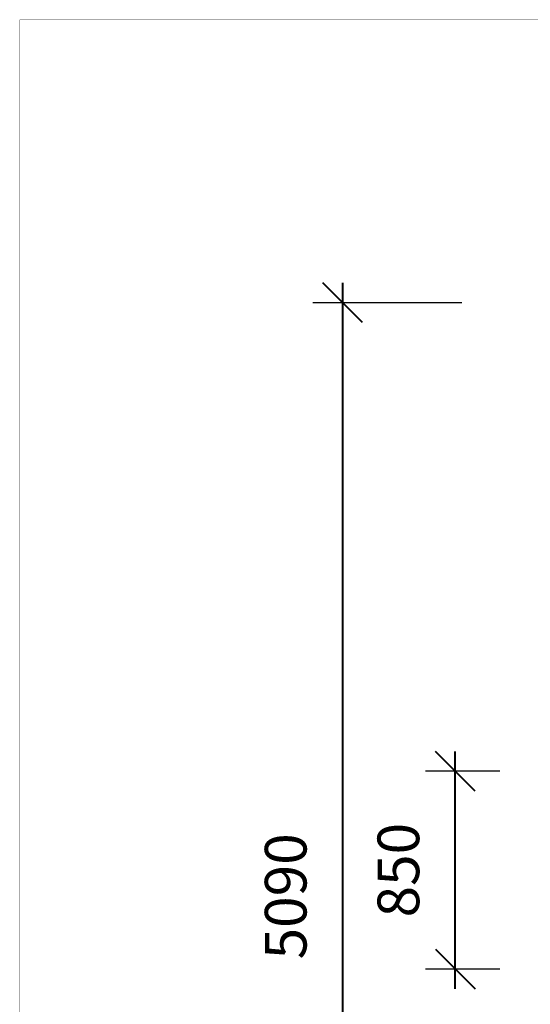
# Model space of a CAD drawing. Units: millimetres. Extents: x 174990 to 184940, y 6236 to 12863.
# Drawn here: x 174990 to 177176, y 8643 to 12863 of the extents above; entities that cross this region are included whole.
import ezdxf

# ---------------------------------------------------------------- set-up
doc = ezdxf.new("R2010")
doc.units = ezdxf.units.MM
doc.layers.add('DEFAULT', color=7, linetype='Continuous')
doc.layers.add('frame', color=7, linetype='Continuous', plot=False)
doc.dimstyles.new('Qitele Minor', dxfattribs={"dimscale": 85, "dimtxt": 2.5, "dimasz": 2, "dimexe": 1.5, "dimexo": 0, "dimgap": 2, "dimtad": 1, "dimdec": 0, "dimrnd": 10, "dimzin": 1, "dimtxsty": 'Standard', "dimblk": 'OBLIQUE', "dimcen": 2, "dimdle": 1, "dimclrd": 256, "dimclre": 256, "dimclrt": 256, "dimadec": 0, "dimazin": 0, "dimtfac": 1, "dimtdec": 0, "dimtmove": 0, "dimatfit": 3, "dimldrblk": 'OBLIQUE', "dimfxl": 0, "dimlwd": 40, "dimlwe": 30, "dimarcsym": 0})

# ---------------------------------------------------------------- blocks, each defined once
blk = doc.blocks.new('_Oblique')
at = {"color": 0, "linetype": 'ByBlock', "lineweight": -2}
blk.add_line((-0.5, -0.5), (0.5, 0.5), dxfattribs=at)
blk = doc.blocks.new('*D9')
at = {"layer": 'DEFAULT', "lineweight": 40, "transparency": 16777216}
blk.add_line((176855, 8709.4), (176855, 9726.7), dxfattribs=at)
at = {"layer": 'DEFAULT', "lineweight": 30, "transparency": 16777216}
for p, q in [((177046.2, 9641.7), (176727.5, 9641.7)), ((177046.2, 8794.4), (176727.5, 8794.4))]:
    blk.add_line(p, q, dxfattribs=at)
at = {"layer": 'Defpoints', "color": 0, "transparency": 16777216}
for p in [(176855, 9641.7), (177046.2, 9641.7), (177046.2, 8794.4)]:
    blk.add_point(p, dxfattribs=at)
at = {"layer": 'DEFAULT', "lineweight": 40, "transparency": 16777216, "xscale": 170, "yscale": 170, "zscale": 170}
for p, rotation in [((176855, 9641.7), 90), ((176855, 8794.4), 270)]:
    blk.add_blockref('_Oblique', p, dxfattribs=dict(at, rotation=rotation))
at = {"layer": 'DEFAULT', "transparency": 16777216, "insert": (176634.3, 9218.1), "char_height": 178.5, "attachment_point": 5, "rotation": 90}
blk.add_mtext('850', dxfattribs=at)
blk = doc.blocks.new('*D10')
at = {"layer": 'DEFAULT', "lineweight": 40, "transparency": 16777216}
blk.add_line((176372.5, 11735.2), (176372.5, 6476.5), dxfattribs=at)
at = {"layer": 'DEFAULT', "lineweight": 30, "transparency": 16777216}
for p, q in [((176882.5, 11650.2), (176245, 11650.2)), ((176882.5, 6561.5), (176245, 6561.5))]:
    blk.add_line(p, q, dxfattribs=at)
at = {"layer": 'Defpoints', "color": 0, "transparency": 16777216}
for p in [(179860.9, 11650.2), (176372.5, 6561.5), (179860.9, 6561.5)]:
    blk.add_point(p, dxfattribs=at)
at = {"layer": 'DEFAULT', "lineweight": 40, "transparency": 16777216, "xscale": 170, "yscale": 170, "zscale": 170}
for p, rotation in [((176372.5, 11650.2), 90), ((176372.5, 6561.5), 270)]:
    blk.add_blockref('_Oblique', p, dxfattribs=dict(at, rotation=rotation))
at = {"layer": 'DEFAULT', "transparency": 16777216, "insert": (176151.8, 9105.8), "char_height": 178.5, "attachment_point": 5, "rotation": 90}
blk.add_mtext('5090', dxfattribs=at)

msp = doc.modelspace()

# ---------------------------------------------------------------- linework, layer by layer
at = {"layer": 'frame', "const_width": 1.56}
msp.add_lwpolyline([(174990.6, 12862.3), (184939.5, 12862.3), (184939.5, 6236.4), (174990.6, 6236.4)], close=True, dxfattribs=at)

# ---------------------------------------------------------------- dimensions: what is measured, and where the dimension line sits
at = {"layer": 'DEFAULT'}
for base, p1, p2, picture, middle in [((176372.5, 6561.5), (179860.9, 11650.2), (179860.9, 6561.5), '*D10', (176151.8, 9105.8)), ((176855, 9641.7), (177046.2, 8794.4), (177046.2, 9641.7), '*D9', (176634.3, 9218.1))]:
    dim = msp.add_linear_dim(base=base, p1=p1, p2=p2, angle=90, dimstyle='Qitele Minor', override={"dimtxt": 2.1, "dimgap": 1.5, "dimfxl": 6}, dxfattribs=at)
    dim.commit()
    dim.dimension.update_dxf_attribs({"geometry": picture, "text_midpoint": middle})

doc.saveas('drawing.dxf')
